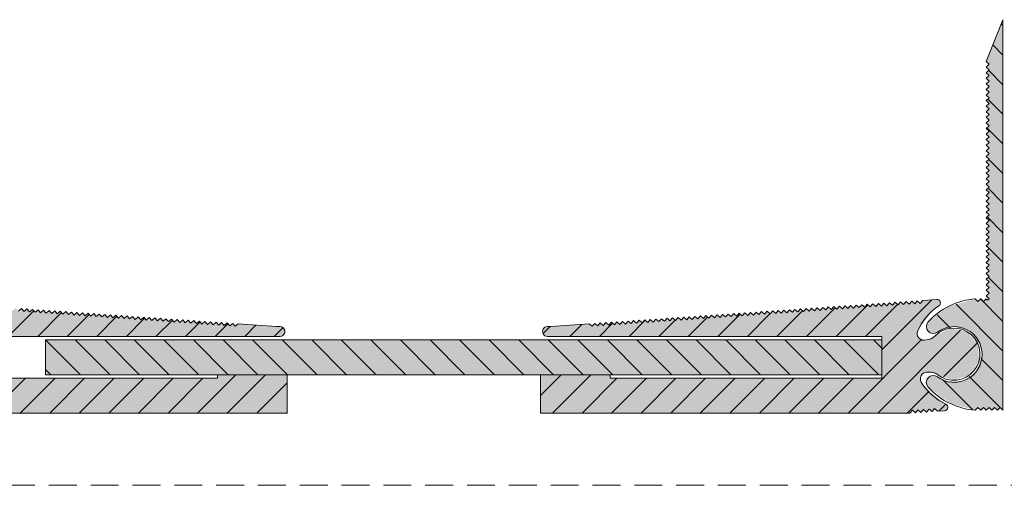
# Model space of a CAD drawing. Units: millimetres. Extents: x -325 to 417, y 399 to 1177.
# Drawn here: x 205 to 346, y 500 to 567 of the extents above; entities that cross this region are included whole.
import ezdxf

# ---------------------------------------------------------------- set-up
doc = ezdxf.new("R2010")
doc.units = ezdxf.units.MM
doc.linetypes.add('K5LT_DASHED', pattern=[6, 4, -2])
doc.linetypes.add('K5LT_THIN_INCLUDED_TO_HATCHING', pattern=[0])
pattern_1 = [(-45, (0, 0), (2.12132, 2.12132), [])]
pattern_2 = [(45, (0, 0), (-2.12132, 2.12132), [])]

msp = doc.modelspace()

# ---------------------------------------------------------------- hatches: boundary and pattern name
at = {"true_color": 0x99ccff}
for points in [[(346.07, 518.94), (346.07, 526.94), (346.07, 566.94), (343.67, 560.94), (344.07, 560.54), (343.67, 560.14), (344.07, 559.74), (343.67, 559.34), (344.07, 558.94), (343.67, 558.54), (344.07, 558.14), (343.67, 557.74), (344.07, 557.34), (343.67, 556.94), (344.07, 556.54), (343.67, 556.14), (344.07, 555.74), (343.67, 555.34), (344.07, 554.94), (343.67, 554.54), (344.07, 554.14), (343.67, 553.74), (344.07, 553.34), (343.67, 552.94), (344.07, 552.54), (343.67, 552.14), (344.07, 551.74), (343.67, 551.34), (344.07, 550.94), (343.67, 550.54), (344.07, 550.14), (343.67, 549.74), (344.07, 549.34), (343.67, 548.94), (344.07, 548.54), (343.67, 548.14), (344.07, 547.74), (343.67, 547.34), (344.07, 546.94), (343.67, 546.54), (344.07, 546.14), (343.67, 545.74), (344.07, 545.34), (343.67, 544.94), (344.07, 544.54), (343.67, 544.14), (344.07, 543.74), (343.67, 543.34), (344.07, 542.94), (343.67, 542.54), (344.07, 542.14), (343.67, 541.74), (344.07, 541.34), (343.67, 540.94), (344.07, 540.54), (343.67, 540.14), (344.07, 539.74), (343.67, 539.34), (344.07, 538.94), (343.67, 538.54), (344.07, 538.14), (343.67, 537.74), (344.07, 537.34), (343.67, 536.94), (344.07, 536.54), (343.67, 536.14), (344.07, 535.74), (343.67, 535.34), (344.07, 534.94), (343.67, 534.54), (344.07, 534.14), (343.67, 533.74), (344.07, 533.34), (343.67, 532.94), (344.07, 532.54), (343.67, 532.14), (344.07, 531.74), (343.67, 531.34), (344.07, 530.94), (343.67, 530.54), (344.07, 530.14), (343.67, 529.74), (344.07, 529.34), (343.67, 528.94), (344.07, 528.54), (343.67, 528.14), (344.07, 527.74), (343.67, 527.34), (344.07, 526.94), (343.87, 526.74), (343.67, 526.94), (343.27, 526.54), (342.87, 526.94), (342.47, 526.54), (342.1, 526.91), (338.26, 525.85), (335.33, 523.6), (335.08, 522.88), (335.41, 522.19), (336.13, 521.94), (336.67, 522.14), (339.04, 522.94), (341.42, 522.18), (342.89, 520.15), (343.07, 518.94), (342.29, 516.56), (340.26, 515.11), (337.76, 515.16), (336.67, 515.74), (335.93, 515.93), (335.27, 515.54), (335.08, 514.79), (335.33, 514.27), (338.52, 511.89), (342.1, 510.96), (342.47, 511.34), (342.87, 510.94), (343.27, 511.34), (343.67, 510.94), (344.07, 511.34), (344.47, 510.94), (344.87, 511.34), (345.27, 510.94), (345.67, 511.34), (346.07, 510.94)], [(190.35, 510.53), (243.35, 510.53), (243.35, 516.03), (233.35, 516.03), (233.35, 515.53), (194.35, 515.53), (194.35, 521.53), (242.35, 521.53), (242.85, 521.73), (243.05, 522.23), (242.84, 522.73), (242.34, 522.93), (241.84, 522.96), (236.36, 523.35), (235.93, 522.98), (235.56, 523.4), (235.13, 523.03), (234.76, 523.46), (234.33, 523.09), (233.96, 523.52), (233.54, 523.14), (233.17, 523.57), (232.74, 523.2), (232.37, 523.63), (231.94, 523.26), (231.57, 523.68), (231.14, 523.31), (230.77, 523.74), (230.34, 523.37), (229.97, 523.79), (229.55, 523.42), (229.18, 523.85), (228.75, 523.48), (228.38, 523.91), (227.95, 523.54), (227.58, 523.96), (227.15, 523.59), (226.78, 524.02), (226.35, 523.65), (225.98, 524.07), (225.56, 523.7), (225.19, 524.13), (224.76, 523.76), (224.39, 524.19), (223.96, 523.81), (223.59, 524.24), (223.16, 523.87), (222.79, 524.3), (222.36, 523.93), (221.99, 524.35), (221.57, 523.98), (221.19, 524.41), (220.77, 524.04), (220.4, 524.46), (219.97, 524.09), (219.6, 524.52), (219.17, 524.15), (218.8, 524.58), (218.37, 524.2), (218, 524.63), (217.58, 524.26), (217.2, 524.69), (216.78, 524.32), (216.41, 524.74), (215.98, 524.37), (215.61, 524.8), (215.18, 524.43), (214.81, 524.85), (214.38, 524.48), (214.01, 524.91), (213.59, 524.54), (213.21, 524.97), (212.79, 524.6), (212.42, 525.02), (211.99, 524.65), (211.62, 525.08), (211.19, 524.71), (210.82, 525.13), (210.39, 524.76), (210.02, 525.19), (209.6, 524.82), (209.22, 525.25), (208.8, 524.87), (208.43, 525.3), (208, 524.93), (207.63, 525.36), (207.2, 524.99), (206.83, 525.41), (206.4, 525.04), (206.03, 525.47), (205.61, 525.1), (205.23, 525.52), (204.81, 525.15), (204.44, 525.58), (204.01, 525.21), (203.64, 525.64), (203.21, 525.27), (202.84, 525.69), (202.41, 525.32), (202.04, 525.75), (201.61, 525.38), (201.24, 525.8), (200.82, 525.43), (200.45, 525.86), (200.02, 525.49), (199.65, 525.92), (199.22, 525.54), (198.85, 525.97), (198.42, 525.6), (198.05, 526.03), (197.62, 525.66), (197.25, 526.08), (196.83, 525.71), (196.46, 526.14), (196.03, 525.77), (195.66, 526.19), (195.23, 525.82), (194.86, 526.25), (194.43, 525.88), (194.06, 526.31), (193.63, 525.93), (193.26, 526.36), (192.84, 525.99), (192.47, 526.42), (192.04, 526.05), (191.67, 526.47), (191.24, 526.1), (190.87, 526.53), (190.44, 526.16), (190.07, 526.58), (189.64, 526.21), (189.27, 526.64), (188.85, 526.27), (188.47, 526.7), (186.48, 526.84), (186.12, 526.71), (185.95, 526.37), (186.07, 526.01), (186.17, 525.92), (188.67, 523.37), (189.22, 522.32), (189.23, 521.59), (188.72, 521.07), (188.28, 521), (187.99, 521.02), (186.71, 521.61), (184.55, 522.7), (182.17, 522.25), (180.57, 520.44), (180.4, 518.03), (181.74, 516.02), (184.02, 515.24), (186.31, 516.02), (186.31, 516.02), (187.67, 516.43), (187.96, 516.41), (188.61, 516.08), (188.84, 515.39), (188.7, 514.97), (186.22, 512.4), (185.19, 511.83), (184.93, 511.55), (184.94, 511.16), (185.23, 510.9), (185.36, 510.87), (186.36, 510.81), (186.79, 511.18), (187.16, 510.75), (187.59, 511.12), (187.96, 510.69), (188.38, 511.06), (188.76, 510.64), (189.18, 511.01), (189.55, 510.58), (189.98, 510.95)], [(332.7, 510.53), (333.07, 510.95), (333.5, 510.58), (333.87, 511.01), (334.3, 510.64), (334.67, 511.06), (335.1, 510.69), (335.47, 511.12), (335.89, 510.75), (336.26, 511.18), (336.69, 510.81), (337.69, 510.87), (338.03, 511.05), (338.15, 511.41), (337.98, 511.75), (337.86, 511.83), (335.04, 514), (334.35, 514.97), (334.24, 515.69), (334.67, 516.27), (335.1, 516.41), (335.38, 516.43), (336.74, 516.02), (339.03, 515.24), (341.31, 516.02), (342.65, 518.03), (342.48, 520.44), (340.88, 522.25), (338.51, 522.7), (336.35, 521.61), (336.35, 521.61), (335.06, 521.02), (334.78, 521), (334.09, 521.23), (333.76, 521.88), (333.84, 522.32), (335.93, 525.21), (336.88, 525.92), (337.1, 526.23), (337.03, 526.61), (336.71, 526.83), (336.57, 526.84), (334.58, 526.7), (334.21, 526.27), (333.78, 526.64), (333.41, 526.21), (332.98, 526.58), (332.61, 526.16), (332.18, 526.53), (331.81, 526.1), (331.39, 526.47), (331.01, 526.05), (330.59, 526.42), (330.22, 525.99), (329.79, 526.36), (329.42, 525.93), (328.99, 526.31), (328.62, 525.88), (328.19, 526.25), (327.82, 525.82), (327.4, 526.19), (327.02, 525.77), (326.6, 526.14), (326.23, 525.71), (325.8, 526.08), (325.43, 525.66), (325, 526.03), (324.63, 525.6), (324.2, 525.97), (323.83, 525.54), (323.41, 525.92), (323.03, 525.49), (322.61, 525.86), (322.24, 525.43), (321.81, 525.8), (321.44, 525.38), (321.01, 525.75), (320.64, 525.32), (320.21, 525.69), (319.84, 525.27), (319.41, 525.64), (319.04, 525.21), (318.62, 525.58), (318.25, 525.15), (317.82, 525.52), (317.45, 525.1), (317.02, 525.47), (316.65, 525.04), (316.22, 525.41), (315.85, 524.99), (315.42, 525.36), (315.05, 524.93), (314.63, 525.3), (314.26, 524.87), (313.83, 525.25), (313.46, 524.82), (313.03, 525.19), (312.66, 524.76), (312.23, 525.13), (311.86, 524.71), (311.43, 525.08), (311.06, 524.65), (310.64, 525.02), (310.27, 524.6), (309.84, 524.97), (309.47, 524.54), (309.04, 524.91), (308.67, 524.48), (308.24, 524.85), (307.87, 524.43), (307.44, 524.8), (307.07, 524.37), (306.65, 524.74), (306.27, 524.32), (305.85, 524.69), (305.48, 524.26), (305.05, 524.63), (304.68, 524.2), (304.25, 524.58), (303.88, 524.15), (303.45, 524.52), (303.08, 524.09), (302.66, 524.46), (302.28, 524.04), (301.86, 524.41), (301.49, 523.98), (301.06, 524.35), (300.69, 523.93), (300.26, 524.3), (299.89, 523.87), (299.46, 524.24), (299.09, 523.81), (298.67, 524.19), (298.29, 523.76), (297.87, 524.13), (297.5, 523.7), (297.07, 524.07), (296.7, 523.65), (296.27, 524.02), (295.9, 523.59), (295.47, 523.96), (295.1, 523.54), (294.68, 523.91), (294.3, 523.48), (293.88, 523.85), (293.51, 523.42), (293.08, 523.79), (292.71, 523.37), (292.28, 523.74), (291.91, 523.31), (291.48, 523.68), (291.11, 523.26), (290.69, 523.63), (290.31, 523.2), (289.89, 523.57), (289.52, 523.14), (289.09, 523.52), (288.72, 523.09), (288.29, 523.46), (287.92, 523.03), (287.49, 523.4), (287.12, 522.98), (286.69, 523.35), (281.21, 522.96), (280.71, 522.93), (280.21, 522.73), (280, 522.23), (280.21, 521.73), (280.7, 521.53), (328.7, 521.53), (328.7, 515.53), (289.7, 515.53), (289.7, 516.03), (279.7, 516.03), (279.7, 510.53)], [(328.7, 521.03), (208.7, 521.03), (208.7, 516.03), (226.85, 516.03), (256.2, 516.03), (328.7, 516.03)]]:
    msp.add_hatch(color=151, dxfattribs=at).paths.add_polyline_path(points)
h = msp.add_hatch()
h.set_pattern_fill('', angle=-45, style=0, pattern_type=0)
h.set_pattern_definition(pattern_1)
h.paths.add_polyline_path([(343.27, 511.34), (343.67, 510.94), (344.07, 511.34), (344.47, 510.94), (344.87, 511.34), (345.27, 510.94), (345.67, 511.34), (346.07, 510.94), (346.07, 518.94), (346.07, 526.94), (346.07, 566.94), (343.67, 560.94), (344.07, 560.54), (343.67, 560.14), (344.07, 559.74), (343.67, 559.34), (344.07, 558.94), (343.67, 558.54), (344.07, 558.14), (343.67, 557.74), (344.07, 557.34), (343.67, 556.94), (344.07, 556.54), (343.67, 556.14), (344.07, 555.74), (343.67, 555.34), (344.07, 554.94), (343.67, 554.54), (344.07, 554.14), (343.67, 553.74), (344.07, 553.34), (343.67, 552.94), (344.07, 552.54), (343.67, 552.14), (344.07, 551.74), (343.67, 551.34), (344.07, 550.94), (343.67, 550.54), (344.07, 550.14), (343.67, 549.74), (344.07, 549.34), (343.67, 548.94), (344.07, 548.54), (343.67, 548.14), (344.07, 547.74), (343.67, 547.34), (344.07, 546.94), (343.67, 546.54), (344.07, 546.14), (343.67, 545.74), (344.07, 545.34), (343.67, 544.94), (344.07, 544.54), (343.67, 544.14), (344.07, 543.74), (343.67, 543.34), (344.07, 542.94), (343.67, 542.54), (344.07, 542.14), (343.67, 541.74), (344.07, 541.34), (343.67, 540.94), (344.07, 540.54), (343.67, 540.14), (344.07, 539.74), (343.67, 539.34), (344.07, 538.94), (343.67, 538.54), (344.07, 538.14), (343.67, 537.74), (344.07, 537.34), (343.67, 536.94), (344.07, 536.54), (343.67, 536.14), (344.07, 535.74), (343.67, 535.34), (344.07, 534.94), (343.67, 534.54), (344.07, 534.14), (343.67, 533.74), (344.07, 533.34), (343.67, 532.94), (344.07, 532.54), (343.67, 532.14), (344.07, 531.74), (343.67, 531.34), (344.07, 530.94), (343.67, 530.54), (344.07, 530.14), (343.67, 529.74), (344.07, 529.34), (343.67, 528.94), (344.07, 528.54), (343.67, 528.14), (344.07, 527.74), (343.67, 527.34), (344.07, 526.94), (343.87, 526.74), (343.67, 526.94), (343.27, 526.54), (342.87, 526.94), (342.47, 526.54), (342.1, 526.91), (338.26, 525.85), (335.33, 523.6), (335.08, 522.88), (335.41, 522.19), (336.13, 521.94), (336.67, 522.14), (339.04, 522.94), (341.42, 522.18), (342.89, 520.15), (343.07, 518.94), (342.29, 516.56), (340.26, 515.11), (337.76, 515.16), (336.67, 515.74), (335.93, 515.93), (335.27, 515.54), (335.08, 514.79), (335.33, 514.27), (338.52, 511.89), (342.1, 510.96), (342.47, 511.34), (342.87, 510.94)])
h = msp.add_hatch()
h.set_pattern_fill('', angle=45, style=0, pattern_type=0)
h.set_pattern_definition(pattern_2)
h.paths.add_polyline_path([(194.35, 515.53), (194.35, 521.53), (242.35, 521.53), (242.85, 521.73), (243.05, 522.23), (242.84, 522.73), (242.34, 522.93), (241.84, 522.96), (236.36, 523.35), (235.93, 522.98), (235.56, 523.4), (235.13, 523.03), (234.76, 523.46), (234.33, 523.09), (233.96, 523.52), (233.54, 523.14), (233.17, 523.57), (232.74, 523.2), (232.37, 523.63), (231.94, 523.26), (231.57, 523.68), (231.14, 523.31), (230.77, 523.74), (230.34, 523.37), (229.97, 523.79), (229.55, 523.42), (229.18, 523.85), (228.75, 523.48), (228.38, 523.91), (227.95, 523.54), (227.58, 523.96), (227.15, 523.59), (226.78, 524.02), (226.35, 523.65), (225.98, 524.07), (225.56, 523.7), (225.19, 524.13), (224.76, 523.76), (224.39, 524.19), (223.96, 523.81), (223.59, 524.24), (223.16, 523.87), (222.79, 524.3), (222.36, 523.93), (221.99, 524.35), (221.57, 523.98), (221.19, 524.41), (220.77, 524.04), (220.4, 524.46), (219.97, 524.09), (219.6, 524.52), (219.17, 524.15), (218.8, 524.58), (218.37, 524.2), (218, 524.63), (217.58, 524.26), (217.2, 524.69), (216.78, 524.32), (216.41, 524.74), (215.98, 524.37), (215.61, 524.8), (215.18, 524.43), (214.81, 524.85), (214.38, 524.48), (214.01, 524.91), (213.59, 524.54), (213.21, 524.97), (212.79, 524.6), (212.42, 525.02), (211.99, 524.65), (211.62, 525.08), (211.19, 524.71), (210.82, 525.13), (210.39, 524.76), (210.02, 525.19), (209.6, 524.82), (209.22, 525.25), (208.8, 524.87), (208.43, 525.3), (208, 524.93), (207.63, 525.36), (207.2, 524.99), (206.83, 525.41), (206.4, 525.04), (206.03, 525.47), (205.61, 525.1), (205.23, 525.52), (204.81, 525.15), (204.44, 525.58), (204.01, 525.21), (203.64, 525.64), (203.21, 525.27), (202.84, 525.69), (202.41, 525.32), (202.04, 525.75), (201.61, 525.38), (201.24, 525.8), (200.82, 525.43), (200.45, 525.86), (200.02, 525.49), (199.65, 525.92), (199.22, 525.54), (198.85, 525.97), (198.42, 525.6), (198.05, 526.03), (197.62, 525.66), (197.25, 526.08), (196.83, 525.71), (196.46, 526.14), (196.03, 525.77), (195.66, 526.19), (195.23, 525.82), (194.86, 526.25), (194.43, 525.88), (194.06, 526.31), (193.63, 525.93), (193.26, 526.36), (192.84, 525.99), (192.47, 526.42), (192.04, 526.05), (191.67, 526.47), (191.24, 526.1), (190.87, 526.53), (190.44, 526.16), (190.07, 526.58), (189.64, 526.21), (189.27, 526.64), (188.85, 526.27), (188.47, 526.7), (186.48, 526.84), (186.12, 526.71), (185.95, 526.37), (186.07, 526.01), (186.17, 525.92), (188.67, 523.37), (189.22, 522.32), (189.23, 521.59), (188.72, 521.07), (188.28, 521), (187.99, 521.02), (186.71, 521.61), (184.55, 522.7), (182.17, 522.25), (180.57, 520.44), (180.4, 518.03), (181.74, 516.02), (184.02, 515.24), (186.31, 516.02), (186.31, 516.02), (187.67, 516.43), (187.96, 516.41), (188.61, 516.08), (188.84, 515.39), (188.7, 514.97), (186.22, 512.4), (185.19, 511.83), (184.93, 511.55), (184.94, 511.16), (185.23, 510.9), (185.36, 510.87), (186.36, 510.81), (186.79, 511.18), (187.16, 510.75), (187.59, 511.12), (187.96, 510.69), (188.38, 511.06), (188.76, 510.64), (189.18, 511.01), (189.55, 510.58), (189.98, 510.95), (190.35, 510.53), (243.35, 510.53), (243.35, 516.03), (233.35, 516.03), (233.35, 515.53)])
h = msp.add_hatch()
h.set_pattern_fill('', angle=45, style=0, pattern_type=0)
h.set_pattern_definition(pattern_2)
h.paths.add_polyline_path([(328.7, 515.53), (289.7, 515.53), (289.7, 516.03), (279.7, 516.03), (279.7, 510.53), (332.7, 510.53), (333.07, 510.95), (333.5, 510.58), (333.87, 511.01), (334.3, 510.64), (334.67, 511.06), (335.1, 510.69), (335.47, 511.12), (335.89, 510.75), (336.26, 511.18), (336.69, 510.81), (337.69, 510.87), (338.03, 511.05), (338.15, 511.41), (337.98, 511.75), (337.86, 511.83), (335.04, 514), (334.35, 514.97), (334.24, 515.69), (334.67, 516.27), (335.1, 516.41), (335.38, 516.43), (336.74, 516.02), (339.03, 515.24), (341.31, 516.02), (342.65, 518.03), (342.48, 520.44), (340.88, 522.25), (338.51, 522.7), (336.35, 521.61), (336.35, 521.61), (335.06, 521.02), (334.78, 521), (334.09, 521.23), (333.76, 521.88), (333.84, 522.32), (335.93, 525.21), (336.88, 525.92), (337.1, 526.23), (337.03, 526.61), (336.71, 526.83), (336.57, 526.84), (334.58, 526.7), (334.21, 526.27), (333.78, 526.64), (333.41, 526.21), (332.98, 526.58), (332.61, 526.16), (332.18, 526.53), (331.81, 526.1), (331.39, 526.47), (331.01, 526.05), (330.59, 526.42), (330.22, 525.99), (329.79, 526.36), (329.42, 525.93), (328.99, 526.31), (328.62, 525.88), (328.19, 526.25), (327.82, 525.82), (327.4, 526.19), (327.02, 525.77), (326.6, 526.14), (326.23, 525.71), (325.8, 526.08), (325.43, 525.66), (325, 526.03), (324.63, 525.6), (324.2, 525.97), (323.83, 525.54), (323.41, 525.92), (323.03, 525.49), (322.61, 525.86), (322.24, 525.43), (321.81, 525.8), (321.44, 525.38), (321.01, 525.75), (320.64, 525.32), (320.21, 525.69), (319.84, 525.27), (319.41, 525.64), (319.04, 525.21), (318.62, 525.58), (318.25, 525.15), (317.82, 525.52), (317.45, 525.1), (317.02, 525.47), (316.65, 525.04), (316.22, 525.41), (315.85, 524.99), (315.42, 525.36), (315.05, 524.93), (314.63, 525.3), (314.26, 524.87), (313.83, 525.25), (313.46, 524.82), (313.03, 525.19), (312.66, 524.76), (312.23, 525.13), (311.86, 524.71), (311.43, 525.08), (311.06, 524.65), (310.64, 525.02), (310.27, 524.6), (309.84, 524.97), (309.47, 524.54), (309.04, 524.91), (308.67, 524.48), (308.24, 524.85), (307.87, 524.43), (307.44, 524.8), (307.07, 524.37), (306.65, 524.74), (306.27, 524.32), (305.85, 524.69), (305.48, 524.26), (305.05, 524.63), (304.68, 524.2), (304.25, 524.58), (303.88, 524.15), (303.45, 524.52), (303.08, 524.09), (302.66, 524.46), (302.28, 524.04), (301.86, 524.41), (301.49, 523.98), (301.06, 524.35), (300.69, 523.93), (300.26, 524.3), (299.89, 523.87), (299.46, 524.24), (299.09, 523.81), (298.67, 524.19), (298.29, 523.76), (297.87, 524.13), (297.5, 523.7), (297.07, 524.07), (296.7, 523.65), (296.27, 524.02), (295.9, 523.59), (295.47, 523.96), (295.1, 523.54), (294.68, 523.91), (294.3, 523.48), (293.88, 523.85), (293.51, 523.42), (293.08, 523.79), (292.71, 523.37), (292.28, 523.74), (291.91, 523.31), (291.48, 523.68), (291.11, 523.26), (290.69, 523.63), (290.31, 523.2), (289.89, 523.57), (289.52, 523.14), (289.09, 523.52), (288.72, 523.09), (288.29, 523.46), (287.92, 523.03), (287.49, 523.4), (287.12, 522.98), (286.69, 523.35), (281.21, 522.96), (280.71, 522.93), (280.21, 522.73), (280, 522.23), (280.21, 521.73), (280.7, 521.53), (328.7, 521.53)])
h = msp.add_hatch()
h.set_pattern_fill('', angle=-45, style=0, pattern_type=0)
h.set_pattern_definition(pattern_1)
h.paths.add_polyline_path([(226.85, 516.03), (256.2, 516.03), (328.7, 516.03), (328.7, 521.03), (208.7, 521.03), (208.7, 516.03)])

# ---------------------------------------------------------------- linework, layer by layer
at = {"color": 7, "linetype": 'K5LT_THIN_INCLUDED_TO_HATCHING', "lineweight": 18}
for p, q in [((208.7, 521.03), (208.7, 516.03)), ((208.7, 521.03), (328.7, 521.03)), ((328.7, 521.03), (328.7, 516.03)), ((328.7, 516.03), (208.7, 516.03))]:
    msp.add_line(p, q, dxfattribs=at)
at = {"color": 7, "linetype": 'K5LT_DASHED', "lineweight": 18}
msp.add_line((-324.82, 500.19), (417.18, 500.19), dxfattribs=at)
at = {"color": 7, "linetype": 'K5LT_THIN_INCLUDED_TO_HATCHING', "lineweight": 18}
for points in [[(346.07, 526.94), (346.07, 518.94), (346.07, 510.94), (345.67, 511.34), (345.27, 510.94), (344.87, 511.34), (344.47, 510.94), (344.07, 511.34), (343.67, 510.94), (343.27, 511.34), (342.87, 510.94), (342.47, 511.34), (342.1, 510.96, -0.195573), (335.33, 514.27, -0.905793), (336.67, 515.74, 0.618034), (343.07, 518.94, 0.618034), (336.67, 522.14, -0.905793), (335.33, 523.6, -0.195573), (342.1, 526.91), (342.47, 526.54), (342.87, 526.94), (343.27, 526.54), (343.67, 526.94), (343.87, 526.74), (344.07, 526.94), (343.67, 527.34), (344.07, 527.74), (343.67, 528.14), (344.07, 528.54), (343.67, 528.94), (344.07, 529.34), (343.67, 529.74), (344.07, 530.14), (343.67, 530.54), (344.07, 530.94), (343.67, 531.34), (344.07, 531.74), (343.67, 532.14), (344.07, 532.54), (343.67, 532.94), (344.07, 533.34), (343.67, 533.74), (344.07, 534.14), (343.67, 534.54), (344.07, 534.94), (343.67, 535.34), (344.07, 535.74), (343.67, 536.14), (344.07, 536.54), (343.67, 536.94), (344.07, 537.34), (343.67, 537.74), (344.07, 538.14), (343.67, 538.54), (344.07, 538.94), (343.67, 539.34), (344.07, 539.74), (343.67, 540.14), (344.07, 540.54), (343.67, 540.94), (344.07, 541.34), (343.67, 541.74), (344.07, 542.14), (343.67, 542.54), (344.07, 542.94), (343.67, 543.34), (344.07, 543.74), (343.67, 544.14), (344.07, 544.54), (343.67, 544.94), (344.07, 545.34), (343.67, 545.74), (344.07, 546.14), (343.67, 546.54), (344.07, 546.94), (343.67, 547.34), (344.07, 547.74), (343.67, 548.14), (344.07, 548.54), (343.67, 548.94), (344.07, 549.34), (343.67, 549.74), (344.07, 550.14), (343.67, 550.54), (344.07, 550.94), (343.67, 551.34), (344.07, 551.74), (343.67, 552.14), (344.07, 552.54), (343.67, 552.94), (344.07, 553.34), (343.67, 553.74), (344.07, 554.14), (343.67, 554.54), (344.07, 554.94), (343.67, 555.34), (344.07, 555.74), (343.67, 556.14), (344.07, 556.54), (343.67, 556.94), (344.07, 557.34), (343.67, 557.74), (344.07, 558.14), (343.67, 558.54), (344.07, 558.94), (343.67, 559.34), (344.07, 559.74), (343.67, 560.14), (344.07, 560.54), (343.67, 560.94), (346.07, 566.94)], [(279.7, 510.53), (332.7, 510.53), (333.07, 510.95), (333.5, 510.58), (333.87, 511.01), (334.3, 510.64), (334.67, 511.06), (335.1, 510.69), (335.47, 511.12), (335.89, 510.75), (336.26, 511.18), (336.69, 510.81), (337.69, 510.87, 0.775764), (337.86, 511.83, -0.14946), (334.35, 514.97, -0.561231), (335.1, 516.41), (335.38, 516.43, -0.183523), (336.74, 516.02, 2.224975), (336.35, 521.61, -0.183523), (335.06, 521.02), (334.78, 521, -0.561231), (333.84, 522.32, -0.14946), (336.88, 525.92, 0.775764), (336.57, 526.84), (334.58, 526.7), (334.21, 526.27), (333.78, 526.64), (333.41, 526.21), (332.98, 526.58), (332.61, 526.16), (332.18, 526.53), (331.81, 526.1), (331.39, 526.47), (331.01, 526.05), (330.59, 526.42), (330.22, 525.99), (329.79, 526.36), (329.42, 525.93), (328.99, 526.31), (328.62, 525.88), (328.19, 526.25), (327.82, 525.82), (327.4, 526.19), (327.02, 525.77), (326.6, 526.14), (326.23, 525.71), (325.8, 526.08), (325.43, 525.66), (325, 526.03), (324.63, 525.6), (324.2, 525.97), (323.83, 525.54), (323.41, 525.92), (323.03, 525.49), (322.61, 525.86), (322.24, 525.43), (321.81, 525.8), (321.44, 525.38), (321.01, 525.75), (320.64, 525.32), (320.21, 525.69), (319.84, 525.27), (319.41, 525.64), (319.04, 525.21), (318.62, 525.58), (318.25, 525.15), (317.82, 525.52), (317.45, 525.1), (317.02, 525.47), (316.65, 525.04), (316.22, 525.41), (315.85, 524.99), (315.42, 525.36), (315.05, 524.93), (314.63, 525.3), (314.26, 524.87), (313.83, 525.25), (313.46, 524.82), (313.03, 525.19), (312.66, 524.76), (312.23, 525.13), (311.86, 524.71), (311.43, 525.08), (311.06, 524.65), (310.64, 525.02), (310.27, 524.6), (309.84, 524.97), (309.47, 524.54), (309.04, 524.91), (308.67, 524.48), (308.24, 524.85), (307.87, 524.43), (307.44, 524.8), (307.07, 524.37), (306.65, 524.74), (306.27, 524.32), (305.85, 524.69), (305.48, 524.26), (305.05, 524.63), (304.68, 524.2), (304.25, 524.58), (303.88, 524.15), (303.45, 524.52), (303.08, 524.09), (302.66, 524.46), (302.28, 524.04), (301.86, 524.41), (301.49, 523.98), (301.06, 524.35), (300.69, 523.93), (300.26, 524.3), (299.89, 523.87), (299.46, 524.24), (299.09, 523.81), (298.67, 524.19), (298.29, 523.76), (297.87, 524.13), (297.5, 523.7), (297.07, 524.07), (296.7, 523.65), (296.27, 524.02), (295.9, 523.59), (295.47, 523.96), (295.1, 523.54), (294.68, 523.91), (294.3, 523.48), (293.88, 523.85), (293.51, 523.42), (293.08, 523.79), (292.71, 523.37), (292.28, 523.74), (291.91, 523.31), (291.48, 523.68), (291.11, 523.26), (290.69, 523.63), (290.31, 523.2), (289.89, 523.57), (289.52, 523.14), (289.09, 523.52), (288.72, 523.09), (288.29, 523.46), (287.92, 523.03), (287.49, 523.4), (287.12, 522.98), (286.69, 523.35), (281.21, 522.96), (280.71, 522.93, 1), (280.7, 521.53), (328.7, 521.53), (328.7, 515.53), (289.7, 515.53), (289.7, 516.03), (279.7, 516.03)]]:
    msp.add_lwpolyline(points, format="xyb", close=True, dxfattribs=at)
msp.add_lwpolyline([(204.81, 525.15), (205.23, 525.52), (205.61, 525.1), (206.03, 525.47), (206.4, 525.04), (206.83, 525.41), (207.2, 524.99), (207.63, 525.36), (208, 524.93), (208.43, 525.3), (208.8, 524.87), (209.22, 525.25), (209.6, 524.82), (210.02, 525.19), (210.39, 524.76), (210.82, 525.13), (211.19, 524.71), (211.62, 525.08), (211.99, 524.65), (212.42, 525.02), (212.79, 524.6), (213.21, 524.97), (213.59, 524.54), (214.01, 524.91), (214.38, 524.48), (214.81, 524.85), (215.18, 524.43), (215.61, 524.8), (215.98, 524.37), (216.41, 524.74), (216.78, 524.32), (217.2, 524.69), (217.58, 524.26), (218, 524.63), (218.37, 524.2), (218.8, 524.58), (219.17, 524.15), (219.6, 524.52), (219.97, 524.09), (220.4, 524.46), (220.77, 524.04), (221.19, 524.41), (221.57, 523.98), (221.99, 524.35), (222.36, 523.93), (222.79, 524.3), (223.16, 523.87), (223.59, 524.24), (223.96, 523.81), (224.39, 524.19), (224.76, 523.76), (225.19, 524.13), (225.56, 523.7), (225.98, 524.07), (226.35, 523.65), (226.78, 524.02), (227.15, 523.59), (227.58, 523.96), (227.95, 523.54), (228.38, 523.91), (228.75, 523.48), (229.18, 523.85), (229.55, 523.42), (229.97, 523.79), (230.34, 523.37), (230.77, 523.74), (231.14, 523.31), (231.57, 523.68), (231.94, 523.26), (232.37, 523.63), (232.74, 523.2), (233.17, 523.57), (233.54, 523.14), (233.96, 523.52), (234.33, 523.09), (234.76, 523.46), (235.13, 523.03), (235.56, 523.4), (235.93, 522.98), (236.36, 523.35), (241.84, 522.96), (242.34, 522.93, -1), (242.35, 521.53), (194.35, 521.53)], format="xyb", dxfattribs=at)
msp.add_lwpolyline([(194.35, 515.53), (233.35, 515.53), (233.35, 516.03), (243.35, 516.03), (243.35, 510.53), (190.35, 510.53)], dxfattribs=at)

doc.saveas('drawing.dxf')
